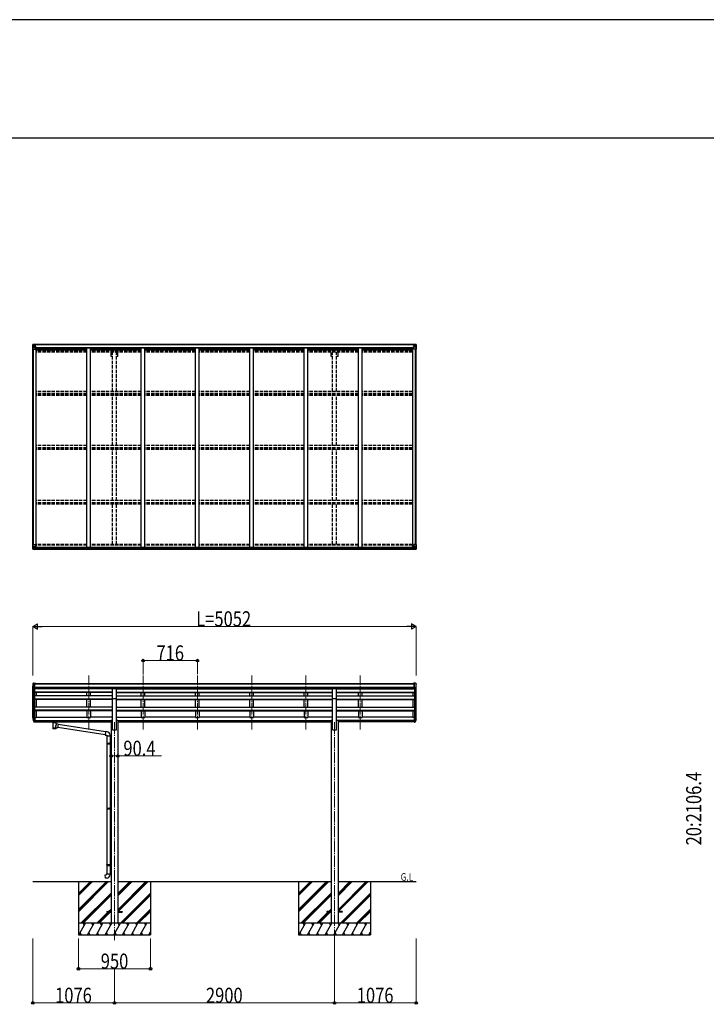
# Model space of a CAD drawing. Units: millimetres. Extents: x 0 to 67280, y 0 to 47520.
# Drawn here: x 40295 to 49345, y 34540 to 47520 of the extents above; entities that cross this region are included whole.
import ezdxf

# ---------------------------------------------------------------- set-up
doc = ezdxf.new("R2010")
doc.units = ezdxf.units.MM
doc.linetypes.add('YCENTER_1', pattern=[13, 10, -1, 1, -1])
doc.linetypes.add('YHIDDEN_1', pattern=[4, 3, -1])
for name, color, linetype, lineweight in [('USER1', 3, 'Continuous', 13), ('YKK_12', 2, 'Continuous', 13), ('YKK_13', 4, 'Continuous', 30), ('YKK_A1', 4, 'Continuous', 30), ('YKK_D', 6, 'Continuous', 13), ('YKK_ZWAK', 7, 'Continuous', 30)]:
    doc.layers.add(name, color=color, linetype=linetype, lineweight=lineweight)
doc.styles.add('text-b', font='extslim2.shx', dxfattribs={"width": 0.8, "bigfont": 'extfont2.shx'})

msp = doc.modelspace()

# ---------------------------------------------------------------- linework, layer by layer
at = {"layer": 'YKK_12', "linetype": 'YCENTER_1', "ltscale": 15}
for p, q in [((41205, 38164), (41205, 38875)), ((41921, 38164), (41921, 38875)), ((42637, 38164), (42637, 38875)), ((43353, 38164), (43353, 38875)), ((44069, 38164), (44069, 38875)), ((44785, 38164), (44785, 38875)), ((41545, 38258), (41545, 35387)), ((44445, 38258), (44445, 35410))]:
    msp.add_line(p, q, dxfattribs=at)
at = {"layer": 'YKK_13', "linetype": 'Continuous'}
for p, q in [((40467, 43237), (40467, 43177)), ((40467, 43237), (40467, 43237)), ((40468, 43238), (40477, 43239)), ((40468, 43238), (40468, 43238)), ((40468, 43238), (40468, 43238)), ((40477, 43239), (40469, 43238)), ((40470, 43237), (40470, 43237)), ((40470, 43177), (40470, 43237)), ((40474, 43234), (40471, 43238)), ((40475, 43230), (40477, 43231)), ((40475, 43217), (40475, 43230)), ((40477, 43239), (40489, 43240)), ((40489, 43240), (40477, 43239)), ((40477, 43231), (40489, 43231)), ((40480, 43224), (40480, 43225)), ((40480, 43225), (40481, 43225)), ((40481, 43224), (40480, 43224)), ((40482, 43226), (40482, 43227)), ((40482, 43227), (40483, 43227)), ((40482, 43222), (40482, 43223)), ((40483, 43222), (40482, 43222)), ((40483, 43227), (40483, 43226)), ((40483, 43223), (40483, 43222)), ((40484, 43225), (40485, 43225)), ((40485, 43224), (40484, 43224)), ((40485, 43225), (40485, 43224)), ((40488, 43231), (40489, 43231)), ((40496, 43240), (40489, 43240)), ((40489, 43214), (40489, 43240)), ((40489, 43239), (40496, 43239)), ((40491, 43234), (40489, 43234)), ((40491, 43231), (40489, 43231)), ((40496, 43239), (40491, 43239)), ((40491, 43239), (40491, 43213)), ((40496, 43238), (40491, 43238)), ((40499, 43235), (40491, 43235)), ((40491, 43235), (40491, 43233)), ((40499, 43235), (40491, 43235)), ((40491, 43234), (40491, 43234)), ((40491, 43234), (40499, 43234)), ((40491, 43233), (40491, 43233)), ((40491, 43233), (40491, 43233)), ((40506, 43233), (40491, 43233)), ((40491, 43233), (40491, 43233)), ((40501, 43233), (40491, 43233)), ((40491, 43232), (40495, 43232)), ((40495, 43229), (40491, 43229)), ((40495, 43213), (40495, 43233)), ((40496, 43239), (40496, 43240)), ((40496, 43239), (40496, 43239)), ((40496, 43239), (40496, 43238)), ((40496, 43238), (40496, 43238)), ((40498, 43235), (40498, 43235)), ((40499, 43234), (40499, 43235)), ((40501, 43238), (40503, 43238)), ((40501, 43238), (40501, 43238)), ((40501, 43238), (40501, 43238)), ((40501, 43234), (40506, 43234)), ((40501, 43233), (40501, 43234)), ((40501, 43233), (40501, 43233)), ((40501, 43233), (40507, 43233)), ((40506, 43235), (40506, 43234)), ((40506, 43234), (40507, 43234)), ((40507, 43234), (40507, 43235)), ((40507, 43234), (40507, 43233)), ((40507, 43233), (40507, 43233)), ((45483, 43234), (45483, 43235)), ((45484, 43234), (45483, 43234)), ((45483, 43234), (45483, 43233)), ((45489, 43233), (45483, 43233)), ((45483, 43233), (45483, 43233)), ((45484, 43235), (45484, 43234)), ((45489, 43234), (45484, 43234)), ((45484, 43233), (45499, 43233)), ((45490, 43238), (45488, 43238)), ((45489, 43233), (45489, 43234)), ((45489, 43233), (45499, 43233)), ((45489, 43233), (45489, 43233)), ((45490, 43238), (45490, 43238)), ((45490, 43238), (45490, 43238)), ((45491, 43234), (45491, 43235)), ((45491, 43235), (45499, 43235)), ((45491, 43235), (45499, 43235)), ((45499, 43234), (45491, 43234)), ((45495, 43240), (45501, 43240)), ((45495, 43239), (45495, 43240)), ((45501, 43239), (45495, 43239)), ((45495, 43239), (45495, 43239)), ((45495, 43239), (45500, 43239)), ((45495, 43239), (45495, 43238)), ((45495, 43238), (45500, 43238)), ((45495, 43238), (45495, 43238)), ((45496, 43232), (45496, 43233)), ((45496, 43213), (45496, 43232)), ((45500, 43232), (45496, 43232)), ((45496, 43229), (45500, 43229)), ((45499, 43234), (45499, 43235)), ((45499, 43235), (45499, 43235)), ((45499, 43234), (45500, 43234)), ((45499, 43233), (45499, 43234)), ((45499, 43233), (45499, 43233)), ((45499, 43233), (45499, 43233)), ((45499, 43233), (45499, 43233)), ((45500, 43239), (45500, 43213)), ((45500, 43234), (45501, 43234)), ((45500, 43231), (45501, 43231)), ((45513, 43239), (45501, 43240)), ((45501, 43240), (45501, 43214)), ((45501, 43240), (45513, 43239)), ((45502, 43231), (45501, 43231)), ((45513, 43231), (45501, 43231)), ((45507, 43225), (45506, 43225)), ((45506, 43225), (45506, 43224)), ((45506, 43224), (45507, 43224)), ((45509, 43227), (45508, 43227)), ((45508, 43227), (45508, 43226)), ((45508, 43223), (45508, 43222)), ((45508, 43222), (45509, 43222)), ((45509, 43226), (45509, 43227)), ((45509, 43222), (45509, 43223)), ((45511, 43225), (45510, 43225)), ((45510, 43224), (45511, 43224)), ((45511, 43224), (45511, 43225)), ((45522, 43238), (45513, 43239)), ((45513, 43239), (45521, 43238)), ((45516, 43230), (45513, 43231)), ((45516, 43234), (45519, 43238)), ((45516, 43217), (45516, 43230)), ((45520, 43237), (45520, 43237)), ((45520, 43177), (45520, 43237)), ((45522, 43238), (45522, 43238)), ((45522, 43238), (45522, 43238)), ((45523, 43237), (45523, 43177)), ((45523, 43237), (45523, 43237)), ((40467, 43177), (40470, 43177)), ((40470, 43177), (40500, 43177)), ((40471, 43204), (40475, 43216)), ((40471, 43204), (40477, 43203)), ((40477, 43217), (40475, 43217)), ((40477, 43217), (40489, 43217)), ((40477, 43217), (40477, 43217)), ((40477, 43203), (40501, 43203)), ((40491, 43217), (40489, 43217)), ((40500, 43211), (40490, 43213)), ((40490, 43213), (40500, 43212)), ((40490, 43213), (40490, 43213)), ((40495, 43221), (40491, 43221)), ((40500, 43212), (40500, 43211)), ((40501, 43212), (40505, 43212)), ((40501, 43178), (40501, 43211)), ((40505, 43210), (40501, 43210)), ((40506, 43200), (40501, 43200)), ((40522, 43196), (40501, 43196)), ((40505, 43212), (40505, 43210)), ((40506, 43212), (40505, 43212)), ((40505, 43210), (40506, 43210)), ((40506, 43196), (40506, 43212)), ((45469, 43196), (45489, 43196)), ((45485, 43212), (45486, 43212)), ((45485, 43196), (45485, 43212)), ((45486, 43210), (45485, 43210)), ((45485, 43200), (45489, 43200)), ((45486, 43212), (45486, 43210)), ((45490, 43212), (45486, 43212)), ((45486, 43210), (45489, 43210)), ((45489, 43178), (45489, 43211)), ((45513, 43203), (45489, 43203)), ((45490, 43211), (45500, 43213)), ((45500, 43213), (45490, 43212)), ((45490, 43212), (45490, 43211)), ((45520, 43177), (45490, 43177)), ((45496, 43221), (45500, 43221)), ((45500, 43217), (45501, 43217)), ((45500, 43213), (45500, 43213)), ((45513, 43217), (45501, 43217)), ((45513, 43217), (45513, 43217)), ((45513, 43217), (45516, 43217)), ((45520, 43204), (45513, 43203)), ((45520, 43204), (45516, 43216)), ((45523, 43177), (45520, 43177)), ((40467, 40602), (40500, 40602)), ((40467, 40541), (40467, 40602)), ((40468, 40540), (40477, 40539)), ((40468, 40540), (40468, 40540)), ((40477, 40540), (40469, 40540)), ((40470, 40602), (40470, 40541)), ((40470, 40541), (40470, 40541)), ((40471, 40575), (40477, 40575)), ((40471, 40575), (40475, 40563)), ((40474, 40544), (40471, 40541)), ((40475, 40561), (40475, 40548)), ((40477, 40561), (40475, 40561)), ((40475, 40548), (40477, 40548)), ((40477, 40575), (40501, 40575)), ((40477, 40561), (40477, 40561)), ((40489, 40561), (40477, 40561)), ((40477, 40548), (40489, 40548)), ((40489, 40539), (40477, 40540)), ((40477, 40539), (40496, 40538)), ((40480, 40553), (40480, 40554)), ((40480, 40554), (40481, 40554)), ((40481, 40553), (40480, 40553)), ((40482, 40556), (40483, 40556)), ((40482, 40555), (40482, 40556)), ((40482, 40551), (40482, 40552)), ((40483, 40551), (40482, 40551)), ((40483, 40556), (40483, 40555)), ((40483, 40552), (40483, 40551)), ((40484, 40554), (40485, 40554)), ((40485, 40553), (40484, 40553)), ((40485, 40554), (40485, 40553)), ((40489, 40565), (40496, 40565)), ((40489, 40565), (40489, 40539)), ((40500, 40567), (40490, 40566)), ((40490, 40566), (40490, 40565)), ((40493, 40565), (40500, 40567)), ((40496, 40565), (40505, 40565)), ((40506, 40544), (40496, 40544)), ((40505, 40544), (40496, 40544)), ((40496, 40538), (40496, 40544)), ((40500, 40567), (40500, 40567)), ((40501, 40601), (40501, 40568)), ((40506, 40565), (40506, 40544)), ((40506, 40544), (40506, 40544)), ((45485, 40565), (45485, 40544)), ((45485, 40544), (45485, 40544)), ((45485, 40544), (45495, 40544)), ((45495, 40565), (45486, 40565)), ((45486, 40544), (45495, 40544)), ((45489, 40601), (45489, 40568)), ((45513, 40575), (45489, 40575)), ((45523, 40602), (45490, 40602)), ((45490, 40567), (45500, 40566)), ((45498, 40565), (45490, 40567)), ((45490, 40567), (45490, 40567)), ((45501, 40565), (45495, 40565)), ((45495, 40538), (45495, 40544)), ((45513, 40539), (45495, 40538)), ((45500, 40566), (45500, 40565)), ((45501, 40565), (45501, 40539)), ((45501, 40561), (45513, 40561)), ((45513, 40548), (45501, 40548)), ((45501, 40539), (45513, 40540)), ((45507, 40554), (45506, 40554)), ((45506, 40554), (45506, 40553)), ((45506, 40553), (45507, 40553)), ((45509, 40556), (45508, 40556)), ((45508, 40556), (45508, 40555)), ((45508, 40552), (45508, 40551)), ((45508, 40551), (45509, 40551)), ((45509, 40555), (45509, 40556)), ((45509, 40551), (45509, 40552)), ((45511, 40554), (45510, 40554)), ((45510, 40553), (45511, 40553)), ((45511, 40553), (45511, 40554)), ((45520, 40575), (45513, 40575)), ((45513, 40561), (45513, 40561)), ((45513, 40561), (45516, 40561)), ((45516, 40548), (45513, 40548)), ((45522, 40540), (45513, 40539)), ((45513, 40540), (45521, 40540)), ((45520, 40575), (45516, 40563)), ((45516, 40561), (45516, 40548)), ((45516, 40544), (45519, 40541)), ((45520, 40602), (45520, 40541)), ((45520, 40541), (45520, 40541)), ((45522, 40540), (45522, 40540)), ((45523, 40541), (45523, 40602))]:
    msp.add_line(p, q, dxfattribs=at)
at = {"layer": 'YKK_13', "linetype": 'Continuous', "ltscale": 0.5}
for p, q in [((40467, 38763), (40467, 38762)), ((40474, 38772), (40470, 38766)), ((40482, 38701), (40472, 38717)), ((40477, 38772), (40475, 38772)), ((40477, 38772), (40496, 38772)), ((40489, 38700), (40484, 38700)), ((40489, 38700), (40489, 38772)), ((40496, 38701), (40489, 38701)), ((40496, 38772), (40506, 38772)), ((40496, 38701), (40496, 38772)), ((40506, 38771), (40506, 38772)), ((45495, 38772), (45485, 38772)), ((45485, 38771), (45485, 38772)), ((45495, 38701), (45495, 38772)), ((45513, 38772), (45495, 38772)), ((45495, 38701), (45501, 38701)), ((45501, 38700), (45501, 38772)), ((45501, 38700), (45507, 38700)), ((45509, 38701), (45518, 38717)), ((45513, 38772), (45516, 38772)), ((45516, 38772), (45520, 38766)), ((45523, 38763), (45523, 38762))]:
    msp.add_line(p, q, dxfattribs=at)
at = {"layer": 'YKK_13'}
for p, q in [((41518, 38702), (41573, 38702)), ((41518, 38571), (41518, 38702)), ((41573, 38571), (41573, 38702)), ((44418, 38702), (44473, 38702)), ((44418, 38571), (44418, 38702)), ((44473, 38571), (44473, 38702)), ((41518, 38571), (41573, 38571)), ((44418, 38571), (44473, 38571)), ((40472, 38297), (40482, 38278)), ((40483, 38279), (40473, 38298)), ((40489, 38323), (40489, 38261)), ((40496, 38323), (40489, 38323)), ((40496, 38323), (40496, 38262)), ((45495, 38323), (45495, 38262)), ((45495, 38323), (45501, 38323)), ((45501, 38323), (45501, 38261)), ((45508, 38279), (45517, 38298)), ((45519, 38297), (45509, 38278)), ((40474, 38280), (40482, 38263)), ((40489, 38278), (40484, 38278)), ((40489, 38276), (40484, 38276)), ((40489, 38261), (40484, 38261)), ((40496, 38285), (40489, 38285)), ((40496, 38279), (40489, 38279)), ((40496, 38262), (40489, 38262)), ((40711, 38276), (40711, 38277)), ((40711, 38277), (40711, 38277)), ((40711, 38277), (40711, 38277)), ((40711, 38277), (40711, 38277)), ((40711, 38277), (40711, 38277)), ((40711, 38277), (40712, 38277)), ((40711, 38276), (40711, 38275)), ((40711, 38276), (40711, 38266)), ((40711, 38266), (40711, 38265)), ((40711, 38265), (40711, 38265)), ((40711, 38265), (40711, 38265)), ((40711, 38265), (40711, 38265)), ((40711, 38265), (40711, 38265)), ((40711, 38265), (40712, 38265)), ((40712, 38277), (40712, 38277)), ((40712, 38277), (40713, 38277)), ((40712, 38265), (40712, 38265)), ((40712, 38265), (40713, 38265)), ((40713, 38277), (40796, 38277)), ((40713, 38277), (40713, 38277)), ((40713, 38275), (40796, 38275)), ((40713, 38265), (40727, 38265)), ((40713, 38265), (40713, 38265)), ((40727, 38258), (40727, 38268)), ((40727, 38258), (40727, 38258)), ((40727, 38258), (40728, 38257)), ((40728, 38257), (40728, 38256)), ((40728, 38256), (40729, 38255)), ((40729, 38255), (40730, 38254)), ((40730, 38254), (40731, 38254)), ((40731, 38254), (40731, 38173)), ((40777, 38254), (40779, 38255)), ((40777, 38236), (40777, 38254)), ((40777, 38254), (40777, 38254)), ((40802, 38232), (40777, 38236)), ((40777, 38173), (40777, 38190)), ((40777, 38190), (40795, 38187)), ((40779, 38255), (40780, 38255)), ((40780, 38255), (40781, 38256)), ((40781, 38258), (40781, 38268)), ((40781, 38265), (40796, 38265)), ((40781, 38257), (40781, 38258)), ((40781, 38256), (40781, 38257)), ((40802, 38232), (40795, 38187)), ((40796, 38277), (40796, 38277)), ((40796, 38277), (40797, 38277)), ((40796, 38265), (40796, 38265)), ((40796, 38265), (40797, 38265)), ((41423, 38091), (40796, 38189)), ((40797, 38277), (40797, 38277)), ((40797, 38277), (40797, 38277)), ((40797, 38277), (40798, 38277)), ((40797, 38265), (40797, 38265)), ((40797, 38265), (40797, 38265)), ((40797, 38265), (40798, 38265)), ((40798, 38277), (40798, 38277)), ((40798, 38277), (40798, 38277)), ((40798, 38277), (40798, 38276)), ((40798, 38276), (40798, 38266)), ((40798, 38265), (40798, 38266)), ((40798, 38266), (40798, 38266)), ((40798, 38265), (40798, 38265)), ((41426, 38133), (40802, 38230)), ((45495, 38285), (45501, 38285)), ((45495, 38279), (45501, 38279)), ((45495, 38262), (45501, 38262)), ((45501, 38278), (45506, 38278)), ((45501, 38276), (45506, 38276)), ((45501, 38261), (45506, 38261)), ((45516, 38280), (45509, 38263)), ((41426, 38135), (41422, 38090)), ((41422, 38090), (41442, 38088)), ((41447, 38134), (41426, 38135)), ((41442, 38088), (41442, 38078)), ((41442, 38078), (41488, 38078)), ((41444, 38078), (41444, 37984)), ((41486, 38078), (41486, 37986)), ((41488, 38078), (41488, 38089)), ((41442, 37982), (41443, 37984)), ((41442, 37982), (41486, 37982)), ((41442, 37982), (41442, 37974)), ((41442, 37974), (41486, 37974)), ((41442, 37974), (41443, 37972)), ((41443, 37984), (41486, 37984)), ((41443, 37972), (41486, 37972)), ((41444, 37972), (41444, 37128)), ((41482, 37982), (41481, 37984)), ((41482, 37974), (41481, 37972)), ((41482, 37982), (41482, 37974)), ((41484, 37986), (41500, 37987)), ((41484, 37984), (41484, 37986)), ((41484, 37984), (41486, 37984)), ((41484, 37971), (41486, 37971)), ((41484, 37969), (41484, 37971)), ((41484, 37969), (41500, 37969)), ((41486, 37971), (41486, 37984)), ((41486, 37969), (41486, 37130)), ((41500, 37987), (41500, 37969)), ((41442, 37126), (41443, 37128)), ((41442, 37126), (41486, 37126)), ((41442, 37126), (41442, 37118)), ((41443, 37128), (41486, 37128)), ((41482, 37126), (41481, 37128)), ((41482, 37126), (41482, 37118)), ((41484, 37130), (41500, 37131)), ((41484, 37128), (41484, 37130)), ((41484, 37128), (41486, 37128)), ((41486, 37115), (41486, 37128)), ((41500, 37131), (41500, 37113)), ((41442, 37118), (41486, 37118)), ((41442, 37118), (41443, 37116)), ((41443, 37116), (41486, 37116)), ((41444, 37116), (41444, 36383)), ((41482, 37118), (41481, 37116)), ((41484, 37115), (41486, 37115)), ((41484, 37113), (41484, 37115)), ((41484, 37113), (41500, 37113)), ((41486, 37113), (41486, 36385)), ((41442, 36381), (41443, 36383)), ((41442, 36381), (41486, 36381)), ((41442, 36381), (41442, 36373)), ((41442, 36373), (41486, 36373)), ((41442, 36373), (41443, 36371)), ((41443, 36383), (41486, 36383)), ((41443, 36371), (41486, 36371)), ((41444, 36371), (41444, 36261)), ((41482, 36381), (41481, 36383)), ((41482, 36373), (41481, 36371)), ((41482, 36381), (41482, 36373)), ((41484, 36385), (41500, 36385)), ((41484, 36383), (41484, 36385)), ((41484, 36383), (41486, 36383)), ((41484, 36370), (41486, 36370)), ((41484, 36368), (41484, 36370)), ((41484, 36368), (41500, 36368)), ((41486, 36370), (41486, 36383)), ((41486, 36368), (41486, 36261)), ((41500, 36385), (41500, 36368)), ((41422, 36249), (41442, 36251)), ((41426, 36203), (41422, 36249)), ((41442, 36261), (41488, 36261)), ((41442, 36251), (41442, 36261)), ((41488, 36261), (41488, 36250)), ((41447, 36205), (41426, 36203)), ((41445, 35762), (41445, 35753)), ((41445, 35762), (41500, 35762)), ((41445, 35753), (41500, 35753)), ((41591, 35762), (41645, 35762)), ((41591, 35753), (41645, 35753)), ((41645, 35762), (41645, 35753)), ((44345, 35762), (44345, 35753)), ((44400, 35762), (44345, 35762)), ((44400, 35753), (44345, 35753)), ((44545, 35762), (44491, 35762)), ((44545, 35753), (44491, 35753)), ((44545, 35762), (44545, 35753))]:
    msp.add_line(p, q, dxfattribs=at)
at = {"layer": 'YKK_13', "linetype": 'Continuous'}
for centre in [(40482, 43225), (45508, 43225), (40482, 40554), (45508, 40554)]:
    msp.add_circle(centre, 5.3, dxfattribs=at)
for centre, radius, start, end in [((40468, 43237), 0.999, 93.4424, 179.9508), ((40468, 43237), 1, 93.5002, 180.0008), ((40468, 43237), 0.999, 93.4424, 179.9508), ((40469, 43251), 12.7, 269.2447, 275.1031), ((40471, 43237), 1.28, 131.1783, 182.459), ((40481, 43226), 0.96, 270, 0), ((40481, 43223), 0.96, 0, 90), ((40484, 43226), 0.96, 180, 270), ((40484, 43223), 0.96, 90, 180), ((40491, 43235), 0.5, 180.0011, 270.0011), ((40491, 43235), 0.5, 179.998, 269.9969), ((40491, 43232), 0.513, 91.8803, 181.0471), ((40491, 43232), 0.5, 90.529, 180.0446), ((40506, 43240), 7.69, 268.97, 276.4343), ((45484, 43240), 7.69, 263.5657, 271.03), ((45499, 43235), 0.5, 269.9989, 359.9989), ((45499, 43235), 0.5, 270.0031, 0.002), ((45499, 43232), 0.513, 358.9529, 88.1197), ((45499, 43232), 0.5, 359.9554, 89.471), ((45507, 43226), 0.96, 270, 0), ((45507, 43223), 0.96, 0, 90), ((45510, 43226), 0.96, 180, 270), ((45510, 43223), 0.96, 90, 180), ((45519, 43237), 1.28, 357.541, 48.8217), ((45521, 43251), 12.7, 264.8969, 270.7553), ((45522, 43237), 0.999, 0.0492, 86.5576), ((45522, 43237), 1, 359.9992, 86.4998), ((45522, 43237), 0.999, 0.0492, 86.5576), ((40490, 43214), 0.937, 182.3221, 263.2677), ((40490, 43214), 0.937, 182.3221, 263.2677), ((40500, 43211), 0.937, 2.3221, 83.2677), ((40500, 43210), 0.937, 2.3221, 83.2677), ((40500, 43178), 1, 270, 0), ((45490, 43211), 0.937, 96.7323, 177.6779), ((45490, 43210), 0.937, 96.7323, 177.6779), ((45490, 43178), 1, 180, 270), ((45500, 43214), 0.937, 276.7323, 357.6779), ((45500, 43214), 0.937, 276.7323, 357.6779), ((40468, 40541), 0.999, 180.0492, 266.5576), ((40468, 40541), 1, 179.9992, 266.4998), ((40468, 40541), 0.999, 180.0492, 266.5576), ((40469, 40527), 12.7, 84.8969, 90.7553), ((40471, 40541), 1.28, 177.541, 228.8217), ((40481, 40555), 0.96, 270, 0), ((40481, 40552), 0.96, 0, 90), ((40484, 40555), 0.96, 180, 270), ((40484, 40552), 0.96, 90, 180), ((40490, 40565), 0.937, 96.7323, 129.066), ((40500, 40601), 1, 0, 90), ((40500, 40568), 0.937, 276.7323, 357.6779), ((40500, 40568), 0.937, 276.7323, 357.6779), ((45490, 40601), 1, 90, 180), ((45490, 40568), 0.937, 182.3221, 263.2677), ((45490, 40568), 0.937, 182.3221, 263.2677), ((45500, 40565), 0.937, 50.934, 83.2677), ((45507, 40555), 0.96, 270, 0), ((45507, 40552), 0.96, 0, 90), ((45510, 40555), 0.96, 180, 270), ((45510, 40552), 0.96, 90, 180), ((45519, 40541), 1.28, 311.1783, 2.459), ((45521, 40527), 12.7, 89.2447, 95.1031), ((45522, 40541), 0.999, 273.4424, 359.9508), ((45522, 40541), 1, 273.5002, 0.0008), ((45522, 40541), 0.999, 273.4424, 359.9508)]:
    msp.add_arc(centre, radius, start, end, dxfattribs=at)
at = {"layer": 'YKK_13', "linetype": 'Continuous', "ltscale": 0.5}
for centre, radius, start, end in [((40470, 38763), 3, 93, 180), ((40669, 38762), 202, 180, 192.9026), ((40475, 38771), 1, 93.5, 145), ((40484, 38703), 3, 210, 266.5), ((45506, 38703), 3, 273.5, 330), ((45516, 38771), 1, 35, 86.5), ((45321, 38762), 202, 347.0974, 0), ((45520, 38763), 3, 0, 87)]:
    msp.add_arc(centre, radius, start, end, dxfattribs=at)
at = {"layer": 'YKK_13'}
for centre, radius, start, end in [((40558, 38319), 89.1, 174.4958, 194.4119), ((40557, 38324), 88.1, 177.2239, 197.2107), ((40603, 38316), 133, 183.2799, 195.713), ((45388, 38316), 133, 344.287, 356.7201), ((45433, 38324), 88.1, 342.7893, 2.7761), ((45433, 38319), 89.1, 345.5881, 5.5042), ((40484, 38279), 3, 210, 270), ((40484, 38264), 3, 210, 270), ((40484, 38280), 1.5, 210, 270), ((45506, 38280), 1.5, 270, 330), ((45506, 38279), 3, 270, 330), ((45506, 38264), 3, 270, 330), ((41443, 38089), 45, 0, 85), ((41443, 36250), 45, 275, 0)]:
    msp.add_arc(centre, radius, start, end, dxfattribs=at)
at = {"layer": 'YKK_13', "linetype": 'Continuous', "extrusion": (0, 0, -1)}
for centre, major_axis, ratio, start_param, end_param in [((40470, 43239), (2, 0.12), 0.060933, 2.071256, 3.14534), ((40669, 43251), (201, 12), 0.060933, 3.14534, 3.145839), ((40470, 43235), (-0.02, 3), 0.466854, 0.125683, 0.759696), ((40472, 43230), (0.03, 5), 0.573921, 0.767272, 1.551125), ((40396, 43231), (81.7, 0), 0.061163, 6.282413, 6.283185), ((40471, 43206), (0.85, 2.32), 0.403757, 3.00878, 3.974439), ((40474, 43217), (0, 3), 0.468246, 1.577288, 2.012794), ((45486, 40565), (-1, -0.021), 0.906239, 0.018705, 1.589501), ((45486, 40544), (-1, 0.012), 0.707053, 4.703664, 6.124411), ((45595, 40548), (-81.7, 0), 0.061163, 6.282413, 6.283185), ((45517, 40561), (0, -3), 0.468246, 1.577288, 2.012794), ((45519, 40548), (-0.03, -5), 0.573921, 0.767272, 1.551125), ((45520, 40543), (0.02, -3), 0.466854, 0.125683, 0.759696), ((45519, 40572), (-0.85, -2.32), 0.403757, 3.00878, 3.974439), ((45520, 40540), (-2, -0.12), 0.060933, 2.071256, 3.14534), ((45321, 40528), (-201, -12), 0.060933, 3.14534, 3.145839)]:
    msp.add_ellipse(centre, major_axis=major_axis, ratio=ratio, start_param=start_param, end_param=end_param, dxfattribs=at)
at = {"layer": 'YKK_13', "linetype": 'Continuous'}
for centre, major_axis, ratio, start_param, end_param in [((45595, 43231), (-81.7, 0), 0.061163, 6.282413, 6.283185), ((45519, 43230), (-0.03, 5), 0.573921, 0.767272, 1.551125), ((45520, 43235), (0.02, 3), 0.466854, 0.125683, 0.759696), ((45520, 43239), (-2, 0.12), 0.060933, 2.071256, 3.14534), ((45321, 43251), (-201, 12), 0.060933, 3.14534, 3.145839), ((45517, 43217), (0, 3), 0.468246, 1.577288, 2.012794), ((45519, 43206), (-0.85, 2.32), 0.403757, 3.00878, 3.974439), ((40470, 40540), (2, -0.12), 0.060933, 2.071256, 3.14534), ((40669, 40528), (201, -12), 0.060933, 3.14534, 3.145839), ((40471, 40572), (0.85, -2.32), 0.403757, 3.00878, 3.974439), ((40470, 40543), (-0.02, -3), 0.466854, 0.125683, 0.759696), ((40472, 40548), (0.03, -5), 0.573921, 0.767272, 1.551125), ((40474, 40561), (0, -3), 0.468246, 1.577288, 2.012794), ((40396, 40548), (81.7, 0), 0.061163, 6.282413, 6.283185), ((40505, 40565), (1, -0.021), 0.906239, 0.018705, 1.589501), ((40505, 40544), (1, 0.012), 0.707053, 4.703664, 6.124411)]:
    msp.add_ellipse(centre, major_axis=major_axis, ratio=ratio, start_param=start_param, end_param=end_param, dxfattribs=at)
at = {"layer": 'YKK_13', "extrusion": (0, 0, -1)}
for centre, major_axis, ratio, start_param, end_param in [((40713, 38275), (2, 0), 0.109601, 3.141593, 4.712389), ((40754, 38253), (-22.9, 0.4), 0.072511, 4.711586, 6.282382), ((40754, 38252), (-22.9, 0.4), 0.072511, 4.711586, 6.282382), ((40754, 38173), (22.9, 0), 0.101955, 6.282972, 9.424821), ((40754, 38253), (22.9, 0.4), 0.07247, 0.000809, 1.571605), ((40754, 38252), (22.9, 0.4), 0.07247, 0.000809, 1.571605), ((40754, 38210), (-22.8, -26.6), 0.234429, 3.156333, 4.597638), ((40757, 38212), (20.3, -22.2), 0.045535, 4.975651, 6.24419), ((40796, 38275), (2, 0), 0.109601, 4.712389, 6.283185)]:
    msp.add_ellipse(centre, major_axis=major_axis, ratio=ratio, start_param=start_param, end_param=end_param, dxfattribs=at)
at = {"layer": 'YKK_13'}
for centre, major_axis, ratio, start_param, end_param in [((40754, 38268), (27, 0), 0.122176, 0, 3.141593), ((40754, 38186), (22.9, 0), 0.122865, 3.141593, 6.283185), ((40765, 38258), (16, 0), 0.361356, 6.263698, 6.283185)]:
    msp.add_ellipse(centre, major_axis=major_axis, ratio=ratio, start_param=start_param, end_param=end_param, dxfattribs=at)
at = {"layer": 'YKK_A1'}
for p, q in [((45500, 43238), (40491, 43238)), ((45500, 43235), (40491, 43235)), ((40469, 40602), (40469, 43177)), ((40478, 40602), (40478, 43177)), ((40479, 40602), (40479, 43177)), ((40501, 43195), (40514, 43195)), ((40514, 40565), (40514, 43195)), ((40522, 43182), (40522, 43197)), ((40522, 43197), (45469, 43197)), ((41180, 43182), (40522, 43182)), ((41180, 43195), (41230, 43195)), ((41180, 40565), (41180, 43195)), ((41230, 40565), (41230, 43195)), ((41896, 43182), (41230, 43182)), ((41896, 43195), (41946, 43195)), ((41896, 40565), (41896, 43195)), ((41946, 40565), (41946, 43195)), ((42612, 43182), (41946, 43182)), ((42612, 43195), (42662, 43195)), ((42612, 40565), (42612, 43195)), ((42662, 40565), (42662, 43195)), ((43328, 43182), (42662, 43182)), ((43328, 43195), (43378, 43195)), ((43328, 40565), (43328, 43195)), ((43378, 40565), (43378, 43195)), ((44044, 43182), (43378, 43182)), ((44044, 43195), (44094, 43195)), ((44044, 40565), (44044, 43195)), ((44094, 40565), (44094, 43195)), ((44760, 43182), (44094, 43182)), ((44760, 43195), (44810, 43195)), ((44760, 40565), (44760, 43195)), ((44810, 40565), (44810, 43195)), ((45469, 43182), (44810, 43182)), ((45469, 43197), (45469, 43182)), ((45476, 40565), (45476, 43195)), ((45489, 43195), (45476, 43195)), ((45512, 40602), (45512, 43177)), ((45512, 40602), (45512, 43177)), ((45521, 40602), (45521, 43177)), ((41767, 41181), (41767, 41183)), ((41728, 41135), (41728, 41134)), ((40496, 40541), (45495, 40541)), ((40496, 40540), (45495, 40540)), ((40505, 40565), (45485, 40565)), ((40506, 40563), (45485, 40563)), ((40506, 40547), (45485, 40547)), ((40469, 38319), (40469, 38734)), ((40474, 38715), (40474, 38297)), ((40483, 38700), (40483, 38279)), ((40489, 38700), (40489, 38323)), ((41518, 38699), (40489, 38699)), ((40496, 38771), (45495, 38771)), ((40496, 38766), (45495, 38766)), ((40496, 38722), (45495, 38722)), ((40496, 38704), (45495, 38704)), ((41518, 38702), (40496, 38702)), ((40514, 38702), (40514, 38699)), ((41180, 38699), (41180, 38702)), ((41230, 38699), (41230, 38702)), ((41573, 38702), (44418, 38702)), ((41573, 38699), (44418, 38699)), ((41896, 38699), (41896, 38702)), ((41946, 38699), (41946, 38702)), ((42612, 38699), (42612, 38702)), ((42662, 38699), (42662, 38702)), ((43328, 38699), (43328, 38702)), ((43378, 38699), (43378, 38702)), ((44044, 38699), (44044, 38702)), ((44094, 38699), (44094, 38702)), ((44473, 38702), (45495, 38702)), ((44473, 38699), (45501, 38699)), ((44760, 38699), (44760, 38702)), ((44810, 38699), (44810, 38702)), ((45476, 38702), (45476, 38699)), ((45501, 38700), (45501, 38323)), ((45507, 38700), (45507, 38279)), ((45517, 38715), (45517, 38297)), ((45521, 38319), (45521, 38734)), ((41518, 38655), (40489, 38655)), ((41518, 38651), (40489, 38651)), ((41518, 38606), (40489, 38606)), ((41518, 38565), (40489, 38565)), ((41518, 38564), (40489, 38564)), ((41518, 38557), (40489, 38557)), ((40514, 38651), (40514, 38606)), ((40514, 38557), (40514, 38459)), ((41180, 38606), (41180, 38651)), ((41180, 38459), (41180, 38557)), ((41230, 38606), (41230, 38651)), ((41230, 38459), (41230, 38557)), ((41518, 38158), (41518, 38571)), ((41573, 38655), (44418, 38655)), ((41573, 38651), (44418, 38651)), ((41573, 38606), (44418, 38606)), ((41573, 38158), (41573, 38571)), ((41573, 38565), (44418, 38565)), ((41573, 38564), (44418, 38564)), ((41573, 38557), (44418, 38557)), ((41896, 38606), (41896, 38651)), ((41896, 38459), (41896, 38557)), ((41946, 38606), (41946, 38651)), ((41946, 38459), (41946, 38557)), ((42612, 38606), (42612, 38651)), ((42612, 38459), (42612, 38557)), ((42662, 38606), (42662, 38651)), ((42662, 38459), (42662, 38557)), ((43328, 38606), (43328, 38651)), ((43328, 38459), (43328, 38557)), ((43378, 38606), (43378, 38651)), ((43378, 38459), (43378, 38557)), ((44044, 38606), (44044, 38651)), ((44044, 38459), (44044, 38557)), ((44094, 38606), (44094, 38651)), ((44094, 38459), (44094, 38557)), ((44418, 38158), (44418, 38571)), ((44473, 38655), (45501, 38655)), ((44473, 38651), (45501, 38651)), ((44473, 38606), (45501, 38606)), ((44473, 38158), (44473, 38571)), ((44473, 38565), (45501, 38565)), ((44473, 38564), (45501, 38564)), ((44473, 38557), (45501, 38557)), ((44760, 38606), (44760, 38651)), ((44760, 38459), (44760, 38557)), ((44810, 38606), (44810, 38651)), ((44810, 38459), (44810, 38557)), ((45476, 38651), (45476, 38606)), ((45476, 38557), (45476, 38459)), ((41518, 38459), (40489, 38459)), ((41573, 38459), (44418, 38459)), ((44473, 38459), (45501, 38459)), ((41518, 38420), (40489, 38420)), ((41518, 38418), (40489, 38418)), ((41518, 38408), (40489, 38408)), ((40496, 38322), (40514, 38322)), ((40514, 38409), (40514, 38322)), ((40514, 38327), (41180, 38327)), ((41180, 38408), (41180, 38322)), ((41180, 38322), (41230, 38322)), ((41230, 38408), (41230, 38322)), ((41518, 38327), (41230, 38327)), ((41518, 38327), (41230, 38327)), ((41573, 38420), (44418, 38420)), ((41573, 38418), (44418, 38418)), ((41573, 38408), (44418, 38408)), ((41573, 38327), (41896, 38327)), ((41896, 38408), (41896, 38322)), ((41896, 38322), (41946, 38322)), ((41946, 38408), (41946, 38322)), ((42612, 38327), (41946, 38327)), ((42612, 38408), (42612, 38322)), ((42612, 38322), (42662, 38322)), ((42662, 38408), (42662, 38322)), ((43328, 38327), (42662, 38327)), ((43328, 38408), (43328, 38322)), ((43328, 38322), (43378, 38322)), ((43378, 38408), (43378, 38322)), ((44044, 38327), (43378, 38327)), ((44044, 38408), (44044, 38322)), ((44044, 38322), (44094, 38322)), ((44094, 38408), (44094, 38322)), ((44418, 38327), (44094, 38327)), ((44473, 38420), (45501, 38420)), ((44473, 38418), (45501, 38418)), ((44473, 38408), (45501, 38408)), ((44760, 38327), (44473, 38327)), ((44760, 38408), (44760, 38322)), ((44760, 38322), (44810, 38322)), ((44810, 38408), (44810, 38322)), ((45476, 38327), (44810, 38327)), ((45476, 38409), (45476, 38322)), ((45495, 38322), (45476, 38322)), ((40496, 38283), (41500, 38283)), ((40496, 38282), (41500, 38282)), ((40496, 38264), (40727, 38264)), ((40781, 38264), (41500, 38264)), ((41500, 38284), (41500, 35608)), ((41500, 38284), (41518, 38284)), ((41573, 38284), (41591, 38284)), ((41591, 38284), (41591, 35608)), ((41591, 38283), (44400, 38283)), ((41591, 38281), (44400, 38281)), ((41591, 38264), (44400, 38264)), ((44400, 38284), (44418, 38284)), ((44400, 38284), (44400, 35608)), ((44473, 38284), (44491, 38284)), ((44491, 38284), (44491, 35608)), ((45495, 38283), (44491, 38283)), ((45495, 38281), (44491, 38281)), ((45495, 38264), (44491, 38264)), ((41518, 38158), (41573, 38158)), ((44418, 38158), (44473, 38158)), ((40469, 36158), (41500, 36158)), ((41070, 36158), (41070, 35458)), ((41591, 36158), (44400, 36158)), ((42020, 36158), (42020, 35458)), ((43970, 36158), (43970, 35458)), ((44491, 36158), (45521, 36158)), ((44920, 36158), (44920, 35458))]:
    msp.add_line(p, q, dxfattribs=at)
at = {"layer": 'YKK_A1', "linetype": 'YHIDDEN_1', "ltscale": 15}
for p, q in [((41180, 43173), (40514, 43173)), ((40514, 43166), (41180, 43166)), ((41180, 43162), (40514, 43162)), ((41180, 43151), (40514, 43151)), ((41180, 43138), (40514, 43138)), ((41896, 43173), (41230, 43173)), ((41230, 43166), (41896, 43166)), ((41896, 43162), (41230, 43162)), ((41896, 43151), (41230, 43151)), ((41896, 43138), (41230, 43138)), ((41500, 43082), (41500, 43138)), ((41518, 42620), (41518, 43138)), ((41573, 42620), (41573, 43138)), ((41591, 43082), (41591, 43138)), ((42612, 43173), (41946, 43173)), ((41946, 43166), (42612, 43166)), ((42612, 43162), (41946, 43162)), ((42612, 43151), (41946, 43151)), ((42612, 43138), (41946, 43138)), ((43328, 43173), (42662, 43173)), ((42662, 43166), (43328, 43166)), ((43328, 43162), (42662, 43162)), ((43328, 43151), (42662, 43151)), ((43328, 43138), (42662, 43138)), ((44044, 43173), (43378, 43173)), ((43378, 43166), (44044, 43166)), ((44044, 43162), (43378, 43162)), ((44044, 43151), (43378, 43151)), ((44044, 43138), (43378, 43138)), ((44760, 43173), (44094, 43173)), ((44094, 43166), (44760, 43166)), ((44760, 43162), (44094, 43162)), ((44760, 43151), (44094, 43151)), ((44760, 43138), (44094, 43138)), ((44400, 43082), (44400, 43138)), ((44418, 42620), (44418, 43138)), ((44473, 42620), (44473, 43138)), ((44491, 43082), (44491, 43138)), ((45476, 43173), (44810, 43173)), ((44810, 43166), (45476, 43166)), ((45476, 43162), (44810, 43162)), ((45476, 43151), (44810, 43151)), ((45476, 43138), (44810, 43138)), ((41518, 43082), (41500, 43082)), ((41591, 43082), (41573, 43082)), ((44418, 43082), (44400, 43082)), ((44491, 43082), (44473, 43082)), ((41180, 42620), (40514, 42620)), ((41180, 42591), (40514, 42591)), ((41180, 42581), (40514, 42581)), ((41896, 42620), (41230, 42620)), ((41896, 42591), (41230, 42591)), ((41896, 42581), (41230, 42581)), ((42612, 42620), (41946, 42620)), ((42612, 42591), (41946, 42591)), ((42612, 42581), (41946, 42581)), ((43328, 42620), (42662, 42620)), ((43328, 42591), (42662, 42591)), ((43328, 42581), (42662, 42581)), ((44044, 42620), (43378, 42620)), ((44044, 42591), (43378, 42591)), ((44044, 42581), (43378, 42581)), ((44760, 42620), (44094, 42620)), ((44760, 42591), (44094, 42591)), ((44760, 42581), (44094, 42581)), ((45476, 42620), (44810, 42620)), ((45476, 42591), (44810, 42591)), ((45476, 42581), (44810, 42581)), ((41180, 42568), (40514, 42568)), ((41896, 42568), (41230, 42568)), ((41518, 41905), (41518, 42568)), ((41573, 41905), (41573, 42568)), ((42612, 42568), (41946, 42568)), ((43328, 42568), (42662, 42568)), ((44044, 42568), (43378, 42568)), ((44760, 42568), (44094, 42568)), ((44418, 41905), (44418, 42568)), ((44473, 41905), (44473, 42568)), ((45476, 42568), (44810, 42568)), ((41180, 41905), (40514, 41905)), ((41180, 41876), (40514, 41876)), ((41180, 41869), (40514, 41869)), ((41180, 41856), (40514, 41856)), ((41896, 41905), (41230, 41905)), ((41896, 41876), (41230, 41876)), ((41896, 41869), (41230, 41869)), ((41896, 41856), (41230, 41856)), ((41518, 41182), (41518, 41856)), ((41573, 41182), (41573, 41856)), ((42612, 41905), (41946, 41905)), ((42612, 41876), (41946, 41876)), ((42612, 41869), (41946, 41869)), ((42612, 41856), (41946, 41856)), ((43328, 41905), (42662, 41905)), ((43328, 41876), (42662, 41876)), ((43328, 41869), (42662, 41869)), ((43328, 41856), (42662, 41856)), ((44044, 41905), (43378, 41905)), ((44044, 41876), (43378, 41876)), ((44044, 41869), (43378, 41869)), ((44044, 41856), (43378, 41856)), ((44760, 41905), (44094, 41905)), ((44760, 41876), (44094, 41876)), ((44760, 41869), (44094, 41869)), ((44760, 41856), (44094, 41856)), ((44418, 41182), (44418, 41856)), ((44473, 41182), (44473, 41856)), ((45476, 41905), (44810, 41905)), ((45476, 41876), (44810, 41876)), ((45476, 41869), (44810, 41869)), ((45476, 41856), (44810, 41856)), ((41180, 41182), (40514, 41182)), ((41180, 41152), (40514, 41152)), ((41180, 41147), (40514, 41147)), ((41896, 41182), (41230, 41182)), ((41896, 41152), (41230, 41152)), ((41896, 41147), (41230, 41147)), ((42612, 41182), (41946, 41182)), ((42612, 41152), (41946, 41152)), ((42612, 41147), (41946, 41147)), ((43328, 41182), (42662, 41182)), ((43328, 41152), (42662, 41152)), ((43328, 41147), (42662, 41147)), ((44044, 41182), (43378, 41182)), ((44044, 41152), (43378, 41152)), ((44044, 41147), (43378, 41147)), ((44760, 41182), (44094, 41182)), ((44760, 41152), (44094, 41152)), ((44760, 41147), (44094, 41147)), ((45476, 41182), (44810, 41182)), ((45476, 41152), (44810, 41152)), ((45476, 41147), (44810, 41147)), ((41180, 41134), (40514, 41134)), ((41896, 41134), (41230, 41134)), ((41518, 40603), (41518, 41134)), ((41573, 40603), (41573, 41134)), ((42612, 41134), (41946, 41134)), ((43328, 41134), (42662, 41134)), ((44044, 41134), (43378, 41134)), ((44760, 41134), (44094, 41134)), ((44418, 40603), (44418, 41134)), ((44473, 40603), (44473, 41134)), ((45476, 41134), (44810, 41134)), ((41180, 40603), (40514, 40603)), ((41180, 40593), (40514, 40593)), ((41896, 40603), (41230, 40603)), ((41896, 40593), (41230, 40593)), ((42612, 40603), (41946, 40603)), ((42612, 40593), (41946, 40593)), ((43328, 40603), (42662, 40603)), ((43328, 40593), (42662, 40593)), ((44044, 40603), (43378, 40603)), ((44044, 40593), (43378, 40593)), ((44760, 40603), (44094, 40603)), ((44760, 40593), (44094, 40593)), ((45476, 40603), (44810, 40603)), ((45476, 40593), (44810, 40593))]:
    msp.add_line(p, q, dxfattribs=at)
at = {"layer": 'YKK_A1', "linetype": 'Continuous'}
for p, q in [((41070, 35789), (41439, 36158)), ((41070, 35775), (41454, 36158)), ((41070, 35760), (41468, 36158)), ((41070, 35973), (41256, 36158)), ((41070, 35987), (41241, 36158)), ((41070, 36001), (41227, 36158)), ((41591, 35788), (41960, 36158)), ((41591, 35774), (41974, 36158)), ((41591, 35972), (41776, 36158)), ((41591, 35986), (41762, 36158)), ((41591, 36001), (41748, 36158)), ((41593, 35762), (41988, 36158)), ((43970, 35789), (44339, 36158)), ((43970, 35775), (44354, 36158)), ((43970, 35760), (44368, 36158)), ((43970, 35973), (44156, 36158)), ((43970, 35987), (44141, 36158)), ((43970, 36001), (44127, 36158)), ((44491, 35788), (44860, 36158)), ((44491, 35774), (44874, 36158)), ((44491, 35972), (44676, 36158)), ((44491, 35986), (44662, 36158)), ((44491, 36001), (44648, 36158)), ((44493, 35762), (44888, 36158)), ((41102, 35608), (41500, 36006)), ((41116, 35608), (41500, 35992)), ((41130, 35608), (41500, 35978)), ((41622, 35608), (42020, 36006)), ((41636, 35608), (42020, 35992)), ((41650, 35608), (42020, 35978)), ((44002, 35608), (44400, 36006)), ((44016, 35608), (44400, 35992)), ((44030, 35608), (44400, 35978)), ((44522, 35608), (44920, 36006)), ((44536, 35608), (44920, 35992)), ((44550, 35608), (44920, 35978)), ((41314, 35608), (41459, 35753)), ((41328, 35608), (41473, 35753)), ((41342, 35608), (41488, 35753)), ((41468, 35762), (41500, 35794)), ((41482, 35762), (41500, 35780)), ((41497, 35762), (41500, 35766)), ((41834, 35608), (42020, 35794)), ((41848, 35608), (42020, 35780)), ((41863, 35608), (42020, 35766)), ((44214, 35608), (44359, 35753)), ((44228, 35608), (44373, 35753)), ((44242, 35608), (44388, 35753)), ((44368, 35762), (44400, 35794)), ((44382, 35762), (44400, 35780)), ((44397, 35762), (44400, 35766)), ((44734, 35608), (44920, 35794)), ((44748, 35608), (44920, 35780)), ((44763, 35608), (44920, 35766)), ((42020, 35608), (41070, 35608)), ((41075, 35458), (41161, 35608)), ((41146, 35582), (41131, 35608)), ((41190, 35458), (41277, 35608)), ((41262, 35582), (41247, 35608)), ((41306, 35458), (41392, 35608)), ((41377, 35582), (41362, 35608)), ((41421, 35458), (41508, 35608)), ((41493, 35582), (41478, 35608)), ((41536, 35458), (41623, 35608)), ((41608, 35582), (41593, 35608)), ((41652, 35458), (41739, 35608)), ((41724, 35582), (41709, 35608)), ((41767, 35458), (41854, 35608)), ((41824, 35608), (41839, 35582)), ((41883, 35458), (41969, 35608)), ((41939, 35608), (41954, 35582)), ((44920, 35608), (43970, 35608)), ((43975, 35458), (44061, 35608)), ((44046, 35582), (44031, 35608)), ((44090, 35458), (44177, 35608)), ((44162, 35582), (44147, 35608)), ((44206, 35458), (44292, 35608)), ((44277, 35582), (44262, 35608)), ((44321, 35458), (44408, 35608)), ((44393, 35582), (44378, 35608)), ((44436, 35458), (44523, 35608)), ((44508, 35582), (44493, 35608)), ((44552, 35458), (44639, 35608)), ((44624, 35582), (44609, 35608)), ((44667, 35458), (44754, 35608)), ((44724, 35608), (44739, 35582)), ((44783, 35458), (44869, 35608)), ((44839, 35608), (44854, 35582)), ((41070, 35458), (42020, 35458)), ((41090, 35484), (41105, 35458)), ((41205, 35484), (41220, 35458)), ((41321, 35484), (41336, 35458)), ((41436, 35484), (41451, 35458)), ((41551, 35484), (41566, 35458)), ((41667, 35484), (41682, 35458)), ((41782, 35484), (41797, 35458)), ((41898, 35484), (41913, 35458)), ((41998, 35458), (42020, 35496)), ((42013, 35484), (42020, 35472)), ((43970, 35458), (44920, 35458)), ((43990, 35484), (44005, 35458)), ((44105, 35484), (44120, 35458)), ((44221, 35484), (44236, 35458)), ((44336, 35484), (44351, 35458)), ((44451, 35484), (44466, 35458)), ((44567, 35484), (44582, 35458)), ((44682, 35484), (44697, 35458)), ((44798, 35484), (44813, 35458)), ((44898, 35458), (44920, 35496)), ((44913, 35484), (44920, 35472))]:
    msp.add_line(p, q, dxfattribs=at)
at = {"layer": 'YKK_D', "lineweight": -2}
for p, q in [((40469, 39521), (40530, 39556)), ((40469, 39521), (40530, 39486)), ((40469, 39521), (40591, 39521)), ((40530, 39486), (40530, 39556)), ((45521, 39521), (45400, 39521)), ((45521, 39521), (45461, 39556)), ((45461, 39556), (45461, 39486)), ((45521, 39521), (45461, 39486))]:
    msp.add_line(p, q, dxfattribs=at)
at = {"layer": 'YKK_D'}
for p, q in [((40469, 38875), (40469, 39522)), ((40539, 39521), (45451, 39521)), ((45521, 38875), (45521, 39522)), ((41921, 38888), (41921, 39072)), ((41921, 39071), (42637, 39071)), ((42637, 38891), (42637, 39072)), ((41500, 37895), (41500, 37813)), ((41500, 37814), (41591, 37814)), ((41591, 37895), (41591, 37813)), ((41591, 37814), (42164, 37814)), ((40469, 35408), (40469, 34557)), ((41070, 35408), (41070, 35007)), ((42020, 35408), (42020, 35007)), ((44445, 35408), (44445, 34557)), ((44445, 35408), (44445, 34557)), ((45521, 35408), (45521, 34557)), ((41070, 35008), (42020, 35008)), ((41545, 35007), (41545, 34557)), ((41545, 35007), (41545, 34557)), ((40469, 34558), (41545, 34558)), ((41545, 34558), (44445, 34558)), ((44445, 34558), (45521, 34558))]:
    msp.add_line(p, q, dxfattribs=at)
at = {"layer": 'YKK_D', "linetype": 'ByBlock', "lineweight": -2}
for centre in [(41921, 39071), (42637, 39071), (41500, 37814), (41591, 37814), (41070, 35008), (42020, 35008), (40469, 34558), (41545, 34558), (41545, 34558), (44445, 34558), (44445, 34558), (45521, 34558)]:
    msp.add_circle(centre, 17.5, dxfattribs=at)
at = {"layer": 'YKK_ZWAK'}
for p, q in [((67280, 47520), (0, 47520)), ((64800, 45960), (2400, 45960))]:
    msp.add_line(p, q, dxfattribs=at)

# ---------------------------------------------------------------- texts
at = {"layer": 'USER1', "style": 'text-b', "width": 0.8}
msp.add_text('G.L', height=100, dxfattribs=at).set_placement((45317, 36169))
at = {"layer": 'YKK_D', "style": 'text-b', "width": 0.8}
for s, p in [('L=5052', (42622, 39522)), ('716', (42098, 39072)), ('90.4', (41662, 37815)), ('950', (41364, 35009)), ('1076', (40762, 34559)), ('2900', (42750, 34559)), ('1076', (44738, 34559))]:
    msp.add_text(s, height=200, dxfattribs=at).set_placement(p)
msp.add_text('20:2106.4', height=200, rotation=90, dxfattribs=at).set_placement((49279, 36635))

doc.saveas('drawing.dxf')
